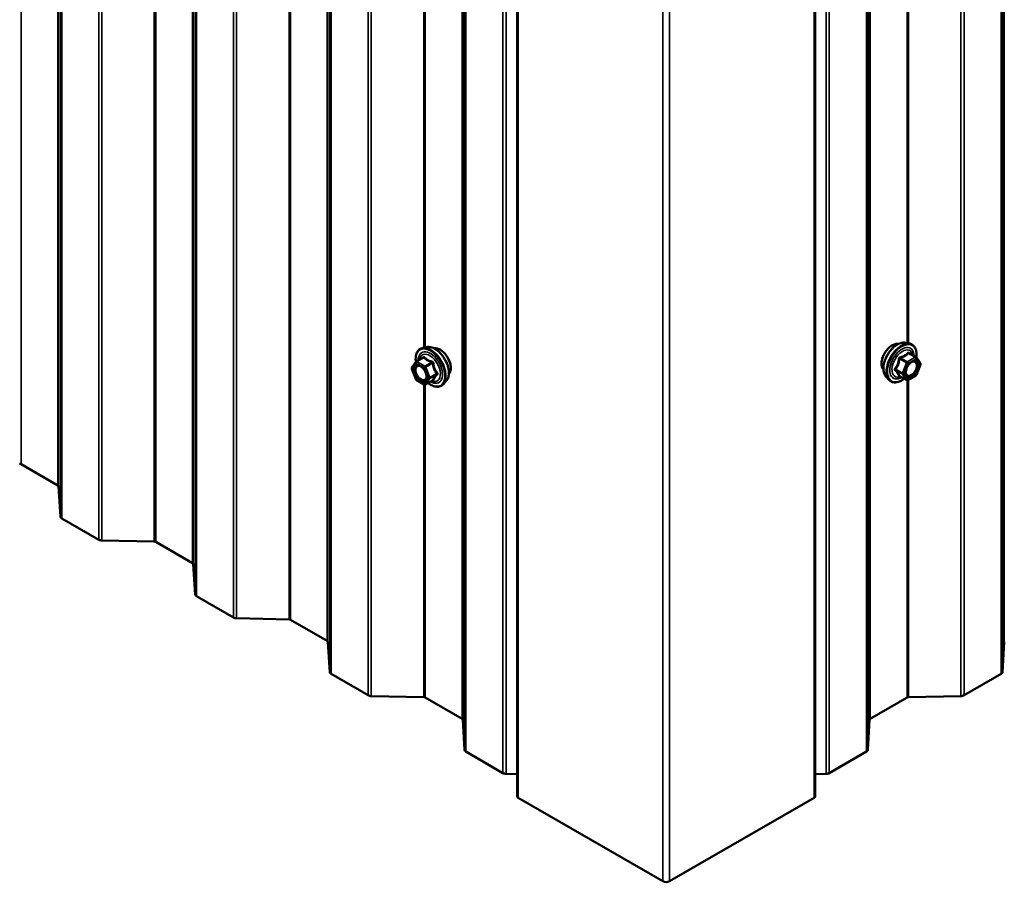
# Model space of a CAD drawing. Units: inches. Extents: x 0.9 to 50.1, y 0.9 to 32.1.
# Drawn here: x 41.6 to 43.7, y 19.9 to 21.7 of the extents above; entities that cross this region are included whole.
import ezdxf

# ---------------------------------------------------------------- set-up
doc = ezdxf.new("R2010")
doc.units = ezdxf.units.IN
doc.header["$LTSCALE"] = 3
doc.header["$MEASUREMENT"] = 0
doc.layers.add('Visible (ANSI)', color=7, linetype='Continuous', lineweight=50)
doc.layers.add('Visible Narrow (ANSI)', color=7, linetype='Continuous', lineweight=35)

msp = doc.modelspace()

# ---------------------------------------------------------------- linework, layer by layer
at = {"layer": 'Visible (ANSI)'}
for p, q in [((42.70057, 27.4134), (42.70057, 20.06493)), ((43.331, 27.4134), (43.331, 20.06493)), ((43.5223, 21.0247), (43.53116, 21.0229)), ((42.50927, 21.01552), (42.50042, 21.01371)), ((42.47784, 20.97206), (42.48629, 20.98408)), ((42.48715, 20.98487), (42.50187, 20.99337)), ((43.54443, 20.99405), (43.52971, 21.00255)), ((43.54529, 20.99327), (43.55374, 20.98125)), ((42.48598, 20.94775), (42.47753, 20.96953)), ((43.55404, 20.97872), (43.54559, 20.95694)), ((42.50405, 20.93663), (42.48715, 20.94639)), ((42.50675, 20.93663), (42.52147, 20.94513)), ((42.55054, 20.94404), (42.54455, 20.93727)), ((43.48103, 20.95322), (43.48703, 20.94645)), ((43.52483, 20.94582), (43.51011, 20.95431)), ((43.54443, 20.95557), (43.52753, 20.94582)), ((41.72868, 20.7228), (41.65086, 20.76773)), ((41.73396, 20.65689), (41.73008, 20.72094)), ((41.8153, 20.60782), (41.73676, 20.65316)), ((41.93269, 20.60396), (41.82175, 20.6062)), ((42.01373, 20.55823), (41.93592, 20.60315)), ((42.01901, 20.49231), (42.01513, 20.55636)), ((42.10035, 20.44325), (42.02181, 20.48859)), ((42.21774, 20.43939), (42.1068, 20.44163)), ((42.29878, 20.39365), (42.22097, 20.43858)), ((42.30406, 20.32774), (42.30019, 20.39179)), ((43.72752, 20.32774), (43.73139, 20.39179)), ((42.3854, 20.27867), (42.30687, 20.32401)), ((43.64618, 20.27867), (43.72471, 20.32401)), ((42.50279, 20.27481), (42.39185, 20.27705)), ((42.58384, 20.22908), (42.50602, 20.274)), ((43.44774, 20.22908), (43.52556, 20.274)), ((43.52878, 20.27481), (43.63972, 20.27705)), ((42.58911, 20.16316), (42.58524, 20.22721)), ((43.44247, 20.16316), (43.44634, 20.22721)), ((42.67045, 20.1141), (42.59192, 20.15944)), ((43.36112, 20.1141), (43.43966, 20.15944)), ((42.70057, 20.112), (42.67691, 20.11248)), ((43.331, 20.112), (43.35467, 20.11248)), ((43.009, 19.88514), (42.70268, 20.06199)), ((43.3289, 20.06199), (43.02258, 19.88514))]:
    msp.add_line(p, q, dxfattribs=at)
for centre, start, end in [((42.4885, 20.98253), 120, 144.89609), ((43.54308, 20.99172), 35.10391, 60), ((42.48005, 20.97051), 144.89609, 201.20602), ((43.55153, 20.97969), 338.79398, 35.10391), ((42.4885, 20.94873), 201.20602, 240), ((43.52618, 20.94815), 240, 300), ((43.54308, 20.95791), 300, 338.79398), ((42.5054, 20.93897), 240, 300)]:
    msp.add_arc(centre, 0.0027, start, end, dxfattribs=at)
for centre, major_axis, start_param, end_param in [((41.64747, 20.76577), (-0.0048, 0), 3.9269908, 4.6774824), ((41.72528, 20.72084), (0.0048, 0), 0.0349066, 0.7853982), ((41.74355, 20.65708), (-0.0096, 0), 0.0349066, 0.7853982), ((41.82208, 20.61174), (-0.0096, 0), 0.7853982, 1.5358897), ((41.93252, 20.60119), (-0.0048, 0), 3.9269908, 4.6774824), ((42.01034, 20.55627), (0.0048, 0), 0.0349066, 0.7853982), ((42.0286, 20.49251), (-0.0096, 0), 0.0349066, 0.7853982), ((42.10714, 20.44717), (-0.0096, 0), 0.7853982, 1.5358897), ((42.21757, 20.43662), (-0.0048, 0), 3.9269908, 4.6774824), ((42.29539, 20.39169), (0.0048, 0), 0.0349066, 0.7853982), ((42.31365, 20.32793), (-0.0096, 0), 0.0349066, 0.7853982), ((43.71792, 20.32793), (0.0096, 0), 5.4977871, 6.2482787), ((42.39219, 20.28259), (-0.0096, 0), 0.7853982, 1.5358897), ((42.50263, 20.27204), (-0.0048, 0), 3.9269908, 4.6774824), ((43.52895, 20.27204), (0.0048, 0), 1.6057029, 2.3561945), ((43.63939, 20.28259), (0.0096, 0), 4.7472956, 5.4977871), ((42.58044, 20.22712), (0.0048, 0), 0.0349066, 0.7853982), ((43.45114, 20.22712), (-0.0048, 0), 5.4977871, 6.2482787), ((42.59871, 20.16336), (-0.0096, 0), 0.0349066, 0.7853982), ((43.43287, 20.16336), (0.0096, 0), 5.4977871, 6.2482787), ((42.67724, 20.11801), (-0.0096, 0), 0.7853982, 1.5358897), ((43.35434, 20.11801), (0.0096, 0), 4.7472956, 5.4977871), ((42.70777, 20.06493), (-0.0072, 0), 0, 0.7853982), ((43.3238, 20.06493), (0.0072, 0), 5.4977871, 6.2831853), ((43.01579, 19.88906), (-0.0096, 0), 0.7853982, 2.3561945)]:
    msp.add_ellipse(centre, major_axis=major_axis, ratio=0.5773503, start_param=start_param, end_param=end_param, dxfattribs=at)
for points, knots in [([(43.48103, 20.95322), (43.47921, 20.95528), (43.47784, 20.95781), (43.47593, 20.96378), (43.47547, 20.96729), (43.4756, 20.97488), (43.47621, 20.97897), (43.47842, 20.98723), (43.48002, 20.9914), (43.48403, 20.99942), (43.48643, 21.00326), (43.49183, 21.01028), (43.49481, 21.01344), (43.50111, 21.01878), (43.50442, 21.02095), (43.51107, 21.02401), (43.51443, 21.02491), (43.51925, 21.02512), (43.5208, 21.02501), (43.5223, 21.0247)], [0.4524204, 0.4524204, 0.4524204, 0.4524204, 0.7444059, 0.7444059, 1.0660396, 1.0660396, 1.398118, 1.398118, 1.7289064, 1.7289064, 2.0582368, 2.0582368, 2.3879176, 2.3879176, 2.7194764, 2.7194764, 3.050172, 3.050172, 3.212771, 3.212771, 3.212771, 3.212771]), ([(42.48618, 20.98393), (42.48585, 20.9863), (42.48568, 20.98861), (42.48571, 20.99482), (42.4863, 20.99851), (42.48859, 21.00488), (42.49028, 21.00757), (42.49454, 21.01157), (42.49705, 21.01292), (42.50003, 21.01363), (42.50022, 21.01367), (42.50042, 21.01371)], [4.0127552, 4.0127552, 4.0127552, 4.0127552, 4.1941844, 4.1941844, 4.5198181, 4.5198181, 4.8400986, 4.8400986, 5.1436003, 5.1436003, 5.1648094, 5.1648094, 5.1648094, 5.1648094]), ([(42.50927, 21.01552), (42.51197, 21.01607), (42.51485, 21.01599), (42.52097, 21.01466), (42.52424, 21.0133), (42.53075, 21.0094), (42.53398, 21.00683), (42.54003, 21.00078), (42.54284, 20.99731), (42.54778, 20.98983), (42.54991, 20.98582), (42.55329, 20.97764), (42.55454, 20.97348), (42.55601, 20.96536), (42.55623, 20.9614), (42.55556, 20.95411), (42.55466, 20.95076), (42.55243, 20.94648), (42.55156, 20.94518), (42.55054, 20.94404)], [5.1648094, 5.1648094, 5.1648094, 5.1648094, 5.4567948, 5.4567948, 5.7784286, 5.7784286, 6.110507, 6.110507, 6.4412953, 6.4412953, 6.7706258, 6.7706258, 7.1003066, 7.1003066, 7.4318653, 7.4318653, 7.762561, 7.762561, 7.92516, 7.92516, 7.92516, 7.92516]), ([(42.52473, 21.01286), (42.52541, 21.013), (42.52612, 21.01308), (42.52901, 21.0132), (42.53131, 21.0128), (42.5361, 21.01106), (42.53858, 21.00968), (42.54341, 21.00609), (42.54576, 21.00388), (42.55007, 20.99886), (42.55203, 20.99606), (42.55539, 20.99015), (42.55678, 20.98705), (42.55887, 20.98082), (42.55956, 20.9777), (42.56015, 20.97175), (42.56005, 20.96892), (42.55902, 20.96384), (42.5581, 20.96159), (42.55652, 20.9594), (42.55625, 20.95907), (42.55597, 20.95875)], [5.1658739, 5.1658739, 5.1658739, 5.1658739, 5.2673085, 5.2673085, 5.5763028, 5.5763028, 5.9020695, 5.9020695, 6.2299475, 6.2299475, 6.5565079, 6.5565079, 6.8825049, 6.8825049, 7.2091452, 7.2091452, 7.5370815, 7.5370815, 7.8622387, 7.8622387, 7.9240955, 7.9240955, 7.9240955, 7.9240955]), ([(43.47561, 20.96794), (43.47515, 20.96846), (43.47472, 20.96902), (43.47317, 20.97147), (43.47237, 20.97367), (43.47148, 20.97868), (43.47144, 20.98152), (43.47213, 20.9875), (43.47287, 20.99064), (43.47506, 20.99688), (43.47651, 20.99998), (43.47994, 21.00584), (43.48194, 21.0086), (43.48628, 21.01352), (43.48864, 21.01568), (43.49349, 21.01917), (43.496, 21.0205), (43.50091, 21.02214), (43.50332, 21.02247), (43.50601, 21.02219), (43.50643, 21.02213), (43.50685, 21.02205)], [0.4534849, 0.4534849, 0.4534849, 0.4534849, 0.5549195, 0.5549195, 0.8639138, 0.8639138, 1.1896805, 1.1896805, 1.5175585, 1.5175585, 1.8441189, 1.8441189, 2.1701159, 2.1701159, 2.4967562, 2.4967562, 2.8246925, 2.8246925, 3.1498497, 3.1498497, 3.2117065, 3.2117065, 3.2117065, 3.2117065]), ([(43.53116, 21.0229), (43.534, 21.02232), (43.53659, 21.02104), (43.54085, 21.01729), (43.54253, 21.01484), (43.54498, 21.00891), (43.54568, 21.0054), (43.54596, 20.99888), (43.54581, 20.99604), (43.54539, 20.99311)], [3.212771, 3.212771, 3.212771, 3.212771, 3.5190984, 3.5190984, 3.8218308, 3.8218308, 4.1406479, 4.1406479, 4.3648253, 4.3648253, 4.3648253, 4.3648253]), ([(43.52375, 20.95651), (43.52328, 20.95743), (43.52293, 20.95864), (43.52267, 20.96139), (43.52272, 20.96288), (43.52322, 20.96608), (43.52366, 20.96779), (43.52492, 20.97124), (43.52574, 20.97299), (43.52767, 20.97631), (43.52879, 20.97789), (43.53119, 20.9807), (43.53247, 20.98194), (43.53502, 20.98393), (43.5363, 20.9847), (43.53868, 20.98573), (43.53978, 20.986), (43.54075, 20.98606), (43.54078, 20.98607), (43.54081, 20.98607)], [0.6202494, 0.6202494, 0.6202494, 0.6202494, 0.9446307, 0.9446307, 1.2394921, 1.2394921, 1.537006, 1.537006, 1.8387424, 1.8387424, 2.1420118, 2.1420118, 2.4436032, 2.4436032, 2.7408235, 2.7408235, 3.0359232, 3.0359232, 3.044942, 3.044942, 3.044942, 3.044942]), ([(42.49077, 20.97688), (42.4918, 20.97683), (42.49302, 20.97652), (42.49553, 20.97537), (42.49679, 20.97458), (42.49932, 20.97256), (42.50058, 20.97132), (42.50294, 20.9685), (42.50404, 20.96692), (42.50595, 20.96358), (42.50676, 20.96182), (42.508, 20.95834), (42.50842, 20.95662), (42.50888, 20.95341), (42.5089, 20.95192), (42.50861, 20.94934), (42.50829, 20.94826), (42.50786, 20.94738), (42.50784, 20.94735), (42.50783, 20.94733)], [5.3326384, 5.3326384, 5.3326384, 5.3326384, 5.6570196, 5.6570196, 5.9518811, 5.9518811, 6.2493949, 6.2493949, 6.5511314, 6.5511314, 6.8544008, 6.8544008, 7.1559922, 7.1559922, 7.4532125, 7.4532125, 7.7483122, 7.7483122, 7.757331, 7.757331, 7.757331, 7.757331]), ([(42.52147, 20.94513), (42.52161, 20.94521), (42.52172, 20.94525), (42.52185, 20.94528), (42.52188, 20.94529), (42.52188, 20.94529), (42.52188, 20.94529), (42.52188, 20.94529)], [0.024605139, 0.024605139, 0.024605139, 0.024605139, 0.035997017, 0.035997017, 0.045975075, 0.045975075, 0.046840155, 0.046840155, 0.046840155, 0.046840155]), ([(43.51966, 20.9488), (43.51786, 20.94742), (43.51604, 20.94619), (43.51074, 20.94317), (43.50725, 20.94183), (43.50059, 20.94063), (43.49741, 20.94074), (43.49183, 20.94243), (43.4894, 20.94394), (43.48729, 20.94616), (43.48716, 20.9463), (43.48703, 20.94645)], [5.5925757, 5.5925757, 5.5925757, 5.5925757, 5.7649807, 5.7649807, 6.0906144, 6.0906144, 6.4108949, 6.4108949, 6.7143966, 6.7143966, 6.7356057, 6.7356057, 6.7356057, 6.7356057]), ([(43.5097, 20.95447), (43.5097, 20.95447), (43.5097, 20.95447), (43.50972, 20.95447), (43.50976, 20.95446), (43.5099, 20.95442), (43.50999, 20.95438), (43.51011, 20.95431)], [0.050221333, 0.050221333, 0.050221333, 0.050221333, 0.053570787, 0.053570787, 0.06338584, 0.06338584, 0.07248921, 0.07248921, 0.07248921, 0.07248921]), ([(42.54455, 20.93727), (42.54263, 20.9351), (42.54023, 20.93349), (42.53485, 20.93168), (42.53188, 20.93145), (42.52553, 20.9323), (42.52213, 20.93344), (42.51645, 20.93641), (42.51416, 20.93789), (42.51192, 20.93962)], [1.6419747, 1.6419747, 1.6419747, 1.6419747, 1.9483021, 1.9483021, 2.2510345, 2.2510345, 2.5698516, 2.5698516, 2.7850047, 2.7850047, 2.7850047, 2.7850047])]:
    msp.add_open_spline(points, degree=3, knots=knots, dxfattribs=at)
at = {"layer": 'Visible Narrow (ANSI)'}
for p, q in [((41.65086, 20.76773), (41.65086, 28.1162)), ((41.72868, 20.7228), (41.72868, 28.07127)), ((41.73008, 20.72094), (41.73008, 28.06941)), ((41.73396, 20.65689), (41.73396, 28.00536)), ((41.73676, 20.65316), (41.73676, 28.00163)), ((41.8153, 20.60782), (41.8153, 27.95629)), ((41.82175, 20.6062), (41.82175, 27.95467)), ((41.93269, 20.60396), (41.93269, 27.95243)), ((41.93592, 20.60315), (41.93592, 27.95162)), ((42.01373, 20.55823), (42.01373, 27.9067)), ((42.01513, 20.55636), (42.01513, 27.90483)), ((42.01901, 20.49231), (42.01901, 27.84078)), ((42.02181, 20.48859), (42.02181, 27.83706)), ((42.10035, 20.44325), (42.10035, 27.79172)), ((42.1068, 20.44163), (42.1068, 27.7901)), ((42.21774, 20.43939), (42.21774, 27.78786)), ((42.22097, 20.43858), (42.22097, 27.78705)), ((42.29878, 20.39365), (42.29878, 27.74212)), ((42.30019, 20.39179), (42.30019, 27.74026)), ((43.73139, 27.74026), (43.73139, 20.39179)), ((42.30406, 20.32774), (42.30406, 27.67621)), ((42.30687, 20.32401), (42.30687, 27.67248)), ((43.72471, 27.67248), (43.72471, 20.32401)), ((43.72752, 27.67621), (43.72752, 20.32774)), ((42.3854, 20.27867), (42.3854, 27.62714)), ((42.39185, 20.27705), (42.39185, 27.62552)), ((43.63972, 27.62552), (43.63972, 20.27705)), ((43.64618, 27.62714), (43.64618, 20.27867)), ((42.58384, 20.22908), (42.58384, 27.57755)), ((42.58524, 20.22721), (42.58524, 27.57568)), ((43.44634, 27.57568), (43.44634, 20.22721)), ((43.44774, 27.57755), (43.44774, 20.22908)), ((42.58911, 20.16316), (42.58911, 27.51163)), ((42.59192, 20.15944), (42.59192, 27.50791)), ((43.43966, 27.50791), (43.43966, 20.15944)), ((43.44247, 27.51163), (43.44247, 20.16316)), ((42.67045, 20.1141), (42.67045, 27.46257)), ((43.36112, 27.46257), (43.36112, 20.1141)), ((42.67691, 20.11248), (42.67691, 27.46095)), ((43.35467, 27.46095), (43.35467, 20.11248)), ((42.70268, 20.06199), (42.70268, 27.41046)), ((43.3289, 20.06199), (43.3289, 27.41046)), ((43.009, 19.88514), (43.009, 27.23361)), ((43.02258, 19.88514), (43.02258, 27.23361)), ((43.52556, 23.88491), (43.52556, 21.02404)), ((43.52878, 23.88593), (43.52878, 21.02338)), ((42.50279, 21.0142), (42.50279, 23.87674)), ((42.50602, 21.01485), (42.50602, 23.87573)), ((42.4885, 20.98473), (42.50296, 20.99308)), ((42.5054, 20.97498), (42.4885, 20.98473)), ((42.51986, 20.98332), (42.5054, 20.97498)), ((43.51007, 20.99045), (43.52452, 20.9821)), ((43.52618, 20.98416), (43.51172, 20.99251)), ((43.52452, 20.9821), (43.51607, 20.96032)), ((43.54308, 20.99392), (43.52618, 20.98416)), ((43.52808, 20.98086), (43.54499, 20.99061)), ((43.52862, 21.00227), (43.54308, 20.99392)), ((43.54499, 20.99061), (43.55344, 20.97859)), ((42.47814, 20.96941), (42.48659, 20.98143)), ((42.48659, 20.94762), (42.47814, 20.96941)), ((42.48659, 20.98143), (42.50349, 20.97167)), ((42.50349, 20.97167), (42.51194, 20.94989)), ((42.50706, 20.97292), (42.52151, 20.98127)), ((42.51551, 20.95114), (42.50706, 20.97292)), ((43.51607, 20.96032), (43.50162, 20.96867)), ((43.50162, 20.96647), (43.51607, 20.95812)), ((43.51963, 20.95907), (43.52808, 20.98086)), ((43.55344, 20.97859), (43.54499, 20.95681)), ((42.50349, 20.93787), (42.48659, 20.94762)), ((42.51194, 20.94989), (42.50349, 20.93787)), ((42.50706, 20.93691), (42.51551, 20.94893)), ((42.52151, 20.94526), (42.50706, 20.93691)), ((42.52996, 20.95948), (42.51551, 20.95114)), ((42.51551, 20.94893), (42.52996, 20.95728)), ((43.52452, 20.9461), (43.51007, 20.95444)), ((43.51607, 20.95812), (43.52452, 20.9461)), ((43.52808, 20.94705), (43.51963, 20.95907)), ((43.52556, 20.94553), (43.52556, 20.274)), ((43.54499, 20.95681), (43.52808, 20.94705)), ((43.52878, 20.94654), (43.52878, 20.27481)), ((42.50279, 20.27481), (42.50279, 20.93736)), ((42.50602, 20.274), (42.50602, 20.93634))]:
    msp.add_line(p, q, dxfattribs=at)
for centre, major_axis, ratio, start_param, end_param in [((43.49453, 20.99308), (-0.01594, -0.0276), 0.5773503, 3.3535374, 6.0712406), ((43.50565, 20.98666), (-0.02102, -0.0364), 0.5773503, 3.3322137, 6.0925643), ((43.51335, 20.98222), (-0.02247, -0.03893), 0.5773503, 3.3322137, 6.0925643), ((42.51689, 20.97226), (-0.02175, 0.03767), 0.5773503, 2.2053575, 7.2231213), ((42.51689, 20.97226), (0.01824, -0.03159), 0.5773503, 5.4975062, 10.2104571), ((42.51565, 20.97155), (-0.01583, 0.02742), 0.5773503, 2.5227558, 6.9020222), ((42.51823, 20.97303), (-0.02247, 0.03893), 0.5773503, 3.3322137, 6.0925643), ((42.52593, 20.97748), (-0.02102, 0.0364), 0.5773503, 3.3322137, 6.0925643), ((42.53704, 20.9839), (-0.01594, 0.0276), 0.5773503, 3.3535374, 6.0712406), ((43.51469, 20.98145), (-0.02175, -0.03767), 0.5773503, 2.2016566, 7.2194205), ((43.51469, 20.98145), (0.01824, 0.03159), 0.5773503, 5.4975062, 10.2104571), ((43.51593, 20.98073), (-0.01583, -0.02742), 0.5773503, 2.5227558, 6.9020222), ((43.52862, 21.00447), (-0.00207, 0.00173), 0.7354565, 1.175016, 2.1216326), ((43.53193, 21.00417), (-0.00198, -0.00184), 0.5541429, 5.5932454, 6.1714459), ((42.4885, 20.98253), (-0.00221, 0.00155), 0.7886751, 0, 1.2199169), ((42.4885, 20.98253), (0.00135, 0.00234), 0.5773503, 0.7853982, 2.3561945), ((42.4885, 20.98253), (-0.00135, 0.00234), 0.5773503, 5.4977871, 6.2831853), ((42.49965, 20.99499), (0.00198, -0.00184), 0.5541429, 0.1117394, 0.6899399), ((42.50296, 20.99528), (-0.00207, -0.00173), 0.7354565, 1.01996, 1.9665767), ((42.51986, 20.98553), (0.00072, 0.0026), 0.3546411, 3.8071343, 4.7537509), ((43.50841, 20.9906), (-0.00269, 0.00027), 0.009094, 4.0502968, 4.9969134), ((43.51172, 20.99471), (0.00072, -0.0026), 0.3546411, 4.671027, 5.6176437), ((43.52618, 20.98196), (-0.00135, -0.00234), 0.5773503, 3.9269908, 4.9741884), ((43.52618, 20.98196), (0.00252, -0.00098), 0.2113249, 4.0804747, 5.651271), ((43.52618, 20.98196), (-0.00135, 0.00234), 0.5773503, 3.9269908, 5.4977871), ((43.54308, 20.99172), (0.00135, 0.00234), 0.5773503, 0, 0.7853982), ((43.54308, 20.99172), (0.00135, -0.00234), 0.5773503, 0.7853982, 2.3561945), ((43.54308, 20.99172), (0.00221, 0.00155), 0.7886751, 5.0632684, 6.2831853), ((42.48005, 20.97051), (-0.00221, 0.00155), 0.7886751, 0, 1.2199169), ((42.48005, 20.97051), (-0.00252, -0.00098), 0.2113249, 0, 0.6319143), ((42.5054, 20.97277), (-0.00135, -0.00234), 0.5773503, 3.9269908, 5.4977871), ((42.5054, 20.97277), (0.00252, 0.00098), 0.2113249, 3.773507, 5.3443033), ((42.5054, 20.97277), (-0.00135, 0.00234), 0.5773503, 4.4505896, 5.4977871), ((42.52316, 20.98141), (-0.00269, -0.00027), 0.009094, 4.4278645, 5.3744812), ((42.53162, 20.95963), (0.00213, 0.00166), 0.3899094, 1.166601, 2.1132176), ((43.49996, 20.96882), (0.00213, -0.00166), 0.3899094, 1.028375, 1.9749917), ((43.49996, 20.96441), (0.00198, 0.00184), 0.5541429, 0.2566768, 1.2032934), ((43.55153, 20.97969), (0.00221, 0.00155), 0.7886751, 5.0632684, 6.2831853), ((43.55153, 20.97969), (0.00252, -0.00098), 0.2113249, 5.651271, 6.2831853), ((42.4885, 20.94873), (-0.00252, -0.00098), 0.2113249, 0, 0.6319143), ((42.4885, 20.94873), (-0.00135, -0.00234), 0.5773503, 5.4977871, 6.2831853), ((42.50494, 20.94774), (0.00221, -0.00155), 0.7885033, 0.1086971, 1.2189394), ((42.51385, 20.95099), (-0.00252, -0.00098), 0.2113249, 0.6319143, 2.2027106), ((42.51385, 20.95099), (0.00221, -0.00155), 0.7886751, 4.3615096, 5.9323059), ((42.51385, 20.95099), (0.00135, -0.00234), 0.5773503, 0.2617994, 1.3089969), ((42.52316, 20.9432), (0.00259, -0.00077), 0.9349583, 1.5568542, 2.5034709), ((42.53162, 20.95522), (-0.00198, 0.00184), 0.5541429, 5.0798919, 6.0265085), ((43.50841, 20.95239), (0.00259, 0.00077), 0.9349583, 0.6381218, 1.5847384), ((43.51772, 20.96018), (-0.00135, -0.00234), 0.5773503, 4.9741884, 6.0213859), ((43.51772, 20.96018), (-0.00252, 0.00098), 0.2113249, 0.938882, 2.5096783), ((43.51772, 20.96018), (-0.00221, -0.00155), 0.7886751, 0.3508794, 1.9216757), ((43.52618, 20.94815), (-0.00221, -0.00155), 0.7886751, 0.3508794, 1.9216757), ((43.52618, 20.94815), (-0.00135, -0.00234), 0.5773503, 6.0213859, 6.2831853), ((43.52618, 20.94815), (0.00135, -0.00234), 0.5773503, 0, 0.7853982), ((43.54308, 20.95791), (0.00135, -0.00234), 0.5773503, 0, 0.7853982), ((43.54308, 20.95791), (0.00252, -0.00098), 0.2113249, 5.651271, 6.2831853), ((42.5054, 20.93897), (0.00221, -0.00155), 0.7886751, 4.3615096, 5.9323059), ((42.5054, 20.93897), (-0.00135, -0.00234), 0.5773503, 5.4977871, 6.2831853), ((42.5054, 20.93897), (0.00135, -0.00234), 0.5773503, 0, 0.2617994)]:
    msp.add_ellipse(centre, major_axis=major_axis, ratio=ratio, start_param=start_param, end_param=end_param, dxfattribs=at)
for centre, major_axis in [((43.53654, 20.96883), (0.01032, 0.01788)), ((42.49504, 20.95965), (0.01032, -0.01788))]:
    msp.add_ellipse(centre, major_axis=major_axis, ratio=0.5773503, dxfattribs=at)
for points, knots in [([(43.52665, 21.00373), (43.52618, 21.00313), (43.52567, 21.00253), (43.52378, 21.00053), (43.52217, 20.99923), (43.52025, 20.99813), (43.51834, 20.99702), (43.51614, 20.99612), (43.51278, 20.99509), (43.51178, 20.99481), (43.51077, 20.99456)], [-0.79389075, -0.79389075, -0.79389075, -0.79389075, -0.73452768, -0.73452768, -0.58748351, -0.58748351, -0.58748351, -0.44043934, -0.44043934, -0.38107627, -0.38107627, -0.38107627, -0.38107627]), ([(43.52975, 21.00345), (43.52952, 21.00372), (43.52927, 21.00394), (43.52863, 21.00436), (43.52824, 21.00448), (43.52758, 21.00443), (43.52731, 21.00433), (43.52692, 21.00404), (43.52677, 21.00389), (43.52665, 21.00373)], [-0.097231966, -0.097231966, -0.097231966, -0.097231966, -0.074882683, -0.074882683, -0.041601491, -0.041601491, -0.016000573, -0.016000573, 0, 0, 0, 0]), ([(43.52862, 21.00227), (43.52865, 21.00237), (43.5287, 21.00246), (43.52884, 21.00264), (43.52896, 21.00271), (43.52927, 21.00274), (43.52948, 21.00268), (43.52971, 21.00255)], [0, 0, 0, 0, 0.016000573, 0.016000573, 0.041601491, 0.041601491, 0.07248921, 0.07248921, 0.07248921, 0.07248921]), ([(42.50493, 20.99455), (42.50475, 20.99477), (42.50455, 20.99496), (42.504, 20.99526), (42.50362, 20.99532), (42.50294, 20.99515), (42.50264, 20.995), (42.50217, 20.99463), (42.50199, 20.99446), (42.50182, 20.99427)], [-0.097231966, -0.097231966, -0.097231966, -0.097231966, -0.074882683, -0.074882683, -0.041601491, -0.041601491, -0.016000573, -0.016000573, 0, 0, 0, 0]), ([(42.50187, 20.99337), (42.502, 20.99344), (42.50211, 20.99349), (42.50244, 20.99357), (42.50262, 20.99354), (42.50285, 20.99334), (42.50291, 20.99322), (42.50296, 20.99308)], [0.024605139, 0.024605139, 0.024605139, 0.024605139, 0.041601491, 0.041601491, 0.074882683, 0.074882683, 0.097231966, 0.097231966, 0.097231966, 0.097231966]), ([(42.50296, 20.99308), (42.50346, 20.99247), (42.50401, 20.99187), (42.50607, 20.98984), (42.50781, 20.98849), (42.50986, 20.98731), (42.51191, 20.98613), (42.51425, 20.98512), (42.51777, 20.98393), (42.5188, 20.98362), (42.51986, 20.98332)], [0.38107627, 0.38107627, 0.38107627, 0.38107627, 0.44043934, 0.44043934, 0.58748351, 0.58748351, 0.58748351, 0.73452768, 0.73452768, 0.79389075, 0.79389075, 0.79389075, 0.79389075]), ([(42.52081, 20.98538), (42.5198, 20.98563), (42.5188, 20.9859), (42.51544, 20.98693), (42.51323, 20.98784), (42.51132, 20.98894), (42.50941, 20.99004), (42.5078, 20.99135), (42.5059, 20.99334), (42.5054, 20.99394), (42.50493, 20.99455)], [-0.79389075, -0.79389075, -0.79389075, -0.79389075, -0.73452768, -0.73452768, -0.58748351, -0.58748351, -0.58748351, -0.44043934, -0.44043934, -0.38107627, -0.38107627, -0.38107627, -0.38107627]), ([(42.51986, 20.98332), (42.52004, 20.9833), (42.52021, 20.98327), (42.52063, 20.98313), (42.52085, 20.983), (42.52126, 20.9826), (42.52142, 20.98231), (42.52153, 20.98175), (42.52154, 20.98151), (42.52151, 20.98127)], [0, 0, 0, 0, 0.016000573, 0.016000573, 0.041601491, 0.041601491, 0.074882683, 0.074882683, 0.097231966, 0.097231966, 0.097231966, 0.097231966]), ([(42.52392, 20.98151), (42.52389, 20.98193), (42.5238, 20.98235), (42.52346, 20.98332), (42.52314, 20.98386), (42.5224, 20.98463), (42.52202, 20.98489), (42.52135, 20.98521), (42.52108, 20.98531), (42.52081, 20.98538)], [-0.097231966, -0.097231966, -0.097231966, -0.097231966, -0.074882683, -0.074882683, -0.041601491, -0.041601491, -0.016000573, -0.016000573, 0, 0, 0, 0]), ([(43.50766, 20.9907), (43.50758, 20.98958), (43.50746, 20.98847), (43.50693, 20.98467), (43.50629, 20.98203), (43.50533, 20.97956), (43.50438, 20.9771), (43.5031, 20.97481), (43.50102, 20.97186), (43.50038, 20.97103), (43.49972, 20.97023)], [-0.79343171, -0.79343171, -0.79343171, -0.79343171, -0.73407951, -0.73407951, -0.58703534, -0.58703534, -0.58703534, -0.43999117, -0.43999117, -0.38063897, -0.38063897, -0.38063897, -0.38063897]), ([(43.50162, 20.96867), (43.50228, 20.96952), (43.50292, 20.9704), (43.50504, 20.97356), (43.50636, 20.97603), (43.50739, 20.97867), (43.50841, 20.98131), (43.50914, 20.98412), (43.5098, 20.98812), (43.50995, 20.98928), (43.51007, 20.99045)], [0.38063897, 0.38063897, 0.38063897, 0.38063897, 0.43999117, 0.43999117, 0.58703534, 0.58703534, 0.58703534, 0.73407951, 0.73407951, 0.79343171, 0.79343171, 0.79343171, 0.79343171]), ([(43.51077, 20.99456), (43.51039, 20.99447), (43.51002, 20.99432), (43.50917, 20.99382), (43.50872, 20.9934), (43.50812, 20.99249), (43.50793, 20.99206), (43.50773, 20.9913), (43.50768, 20.991), (43.50766, 20.9907)], [-0.097231966, -0.097231966, -0.097231966, -0.097231966, -0.074882683, -0.074882683, -0.041601491, -0.041601491, -0.016000573, -0.016000573, 0, 0, 0, 0]), ([(43.51007, 20.99045), (43.51005, 20.99063), (43.51004, 20.9908), (43.51009, 20.99124), (43.51017, 20.99149), (43.51046, 20.99198), (43.51072, 20.99219), (43.51124, 20.99242), (43.51147, 20.99248), (43.51172, 20.99251)], [0, 0, 0, 0, 0.016000573, 0.016000573, 0.041601491, 0.041601491, 0.074882683, 0.074882683, 0.097231966, 0.097231966, 0.097231966, 0.097231966]), ([(43.51172, 20.99251), (43.51277, 20.9928), (43.51381, 20.99312), (43.51733, 20.9943), (43.51967, 20.99531), (43.52172, 20.99649), (43.52376, 20.99768), (43.52551, 20.99903), (43.52757, 21.00106), (43.52811, 21.00166), (43.52862, 21.00227)], [0.38107627, 0.38107627, 0.38107627, 0.38107627, 0.44043934, 0.44043934, 0.58748351, 0.58748351, 0.58748351, 0.73452768, 0.73452768, 0.79389075, 0.79389075, 0.79389075, 0.79389075]), ([(43.53052, 20.9799), (43.5314, 20.98079), (43.53232, 20.98157), (43.53503, 20.98346), (43.53682, 20.98421), (43.54002, 20.98462), (43.54143, 20.98433), (43.54361, 20.98291), (43.54442, 20.98184), (43.54539, 20.97928), (43.54561, 20.97785), (43.54557, 20.97493), (43.54537, 20.97349), (43.54475, 20.97106), (43.54445, 20.97012), (43.54409, 20.96919), (43.54353, 20.96775), (43.54283, 20.96632), (43.54069, 20.9628), (43.53906, 20.96083), (43.53568, 20.95782), (43.53393, 20.95674), (43.53021, 20.95544), (43.52828, 20.95546), (43.52534, 20.95696), (43.52429, 20.95831), (43.52321, 20.96176), (43.5231, 20.96381), (43.52353, 20.96681), (43.52371, 20.96765), (43.52394, 20.9685)], [-0.6514266, -0.6514266, -0.6514266, -0.6514266, -0.5843537, -0.5843537, -0.4580668, -0.4580668, -0.3396703, -0.3396703, -0.2306045, -0.2306045, -0.1346235, -0.1346235, -0.0517783, -0.0517783, 0, 0, 0, 0.0802803, 0.0802803, 0.2087287, 0.2087287, 0.3306097, 0.3306097, 0.4799833, 0.4799833, 0.6175159, 0.6175159, 0.7441426, 0.7441426, 0.791104, 0.791104, 0.791104, 0.791104]), ([(43.52375, 20.95652), (43.52444, 20.95517), (43.52542, 20.95414), (43.5284, 20.95262), (43.53063, 20.95259), (43.53491, 20.95409), (43.53694, 20.95534), (43.54083, 20.9588), (43.54271, 20.96108), (43.54517, 20.96514), (43.54599, 20.96679), (43.54663, 20.96845), (43.54705, 20.96952), (43.5474, 20.97061), (43.5481, 20.9734), (43.54833, 20.97506), (43.54838, 20.97843), (43.54813, 20.98007), (43.54701, 20.98303), (43.54608, 20.98426), (43.54372, 20.9858), (43.54234, 20.98615), (43.54081, 20.98607)], [-0.5831364, -0.5831364, -0.5831364, -0.5831364, -0.4799833, -0.4799833, -0.3306097, -0.3306097, -0.2087287, -0.2087287, -0.0802803, -0.0802803, 0, 0, 0, 0.0517783, 0.0517783, 0.1346235, 0.1346235, 0.2306045, 0.2306045, 0.3396703, 0.3396703, 0.4434554, 0.4434554, 0.4434554, 0.4434554]), ([(42.49077, 20.97688), (42.48952, 20.97694), (42.48836, 20.97673), (42.4864, 20.97577), (42.48559, 20.97506), (42.48494, 20.97414), (42.48453, 20.97355), (42.48418, 20.97287), (42.48348, 20.97089), (42.48324, 20.96949), (42.48319, 20.96618), (42.48345, 20.96424), (42.48456, 20.96), (42.4855, 20.95769), (42.48802, 20.95314), (42.48963, 20.95094), (42.49333, 20.94714), (42.4954, 20.94562), (42.49966, 20.94367), (42.50183, 20.94338), (42.5051, 20.94421), (42.50636, 20.94509), (42.50727, 20.94639)], [-0.165452, -0.165452, -0.165452, -0.165452, -0.0802803, -0.0802803, 0, 0, 0, 0.0517783, 0.0517783, 0.1346235, 0.1346235, 0.2306045, 0.2306045, 0.3396703, 0.3396703, 0.4580668, 0.4580668, 0.5843537, 0.5843537, 0.7228785, 0.7228785, 0.8356439, 0.8356439, 0.8356439, 0.8356439]), ([(42.50685, 20.94884), (42.50606, 20.94772), (42.50497, 20.94695), (42.50213, 20.94623), (42.50025, 20.94649), (42.49655, 20.94818), (42.49476, 20.9495), (42.49155, 20.95279), (42.49015, 20.95469), (42.48797, 20.95864), (42.48716, 20.96064), (42.48619, 20.96433), (42.48597, 20.96601), (42.48601, 20.96888), (42.48621, 20.97009), (42.48682, 20.9718), (42.48713, 20.9724), (42.48749, 20.97291), (42.48805, 20.97371), (42.48875, 20.97432), (42.49089, 20.97537), (42.49252, 20.97547), (42.49589, 20.97458), (42.49765, 20.97363), (42.49991, 20.97182), (42.50048, 20.9713), (42.50104, 20.97073)], [-0.8356439, -0.8356439, -0.8356439, -0.8356439, -0.7228785, -0.7228785, -0.5843537, -0.5843537, -0.4580668, -0.4580668, -0.3396703, -0.3396703, -0.2306045, -0.2306045, -0.1346235, -0.1346235, -0.0517783, -0.0517783, 0, 0, 0, 0.0802803, 0.0802803, 0.2087287, 0.2087287, 0.3306097, 0.3306097, 0.3734216, 0.3734216, 0.3734216, 0.3734216]), ([(42.52151, 20.98127), (42.52163, 20.9801), (42.52178, 20.97894), (42.52244, 20.97493), (42.52317, 20.97212), (42.52419, 20.96948), (42.52521, 20.96684), (42.52653, 20.96438), (42.52866, 20.96121), (42.5293, 20.96033), (42.52996, 20.95948)], [0.38107627, 0.38107627, 0.38107627, 0.38107627, 0.44043934, 0.44043934, 0.58748351, 0.58748351, 0.58748351, 0.73452768, 0.73452768, 0.79389075, 0.79389075, 0.79389075, 0.79389075]), ([(42.53186, 20.96105), (42.5312, 20.96185), (42.53056, 20.96267), (42.52847, 20.96563), (42.5272, 20.96792), (42.52624, 20.97038), (42.52529, 20.97284), (42.52465, 20.97548), (42.52411, 20.97929), (42.524, 20.9804), (42.52392, 20.98151)], [-0.79389075, -0.79389075, -0.79389075, -0.79389075, -0.73452768, -0.73452768, -0.58748351, -0.58748351, -0.58748351, -0.44043934, -0.44043934, -0.38107627, -0.38107627, -0.38107627, -0.38107627]), ([(42.53186, 20.95691), (42.5321, 20.95716), (42.53231, 20.95744), (42.53267, 20.95819), (42.53276, 20.9587), (42.53265, 20.9596), (42.53252, 20.95999), (42.53219, 20.96061), (42.53203, 20.96083), (42.53186, 20.96105)], [-0.097231966, -0.097231966, -0.097231966, -0.097231966, -0.074882683, -0.074882683, -0.041601491, -0.041601491, -0.016000573, -0.016000573, 0, 0, 0, 0]), ([(43.49972, 20.97023), (43.49947, 20.96993), (43.49927, 20.96961), (43.49891, 20.96878), (43.49882, 20.96826), (43.49893, 20.96738), (43.49906, 20.96701), (43.49939, 20.96647), (43.49954, 20.96627), (43.49972, 20.96609)], [-0.097231966, -0.097231966, -0.097231966, -0.097231966, -0.074882683, -0.074882683, -0.041601491, -0.041601491, -0.016000573, -0.016000573, 0, 0, 0, 0]), ([(43.49972, 20.96609), (43.50038, 20.96543), (43.50102, 20.96477), (43.50311, 20.96253), (43.50438, 20.96103), (43.50533, 20.95967), (43.50629, 20.95831), (43.50693, 20.9571), (43.50746, 20.9556), (43.50758, 20.95519), (43.50766, 20.9548)], [-0.79389075, -0.79389075, -0.79389075, -0.79389075, -0.73452768, -0.73452768, -0.58748351, -0.58748351, -0.58748351, -0.44043934, -0.44043934, -0.38107627, -0.38107627, -0.38107627, -0.38107627]), ([(43.50162, 20.96647), (43.50149, 20.96658), (43.50138, 20.96671), (43.50114, 20.96704), (43.50105, 20.96725), (43.50098, 20.96773), (43.50104, 20.96799), (43.5013, 20.96839), (43.50144, 20.96854), (43.50162, 20.96867)], [0, 0, 0, 0, 0.016000573, 0.016000573, 0.041601491, 0.041601491, 0.074882683, 0.074882683, 0.097231966, 0.097231966, 0.097231966, 0.097231966]), ([(43.51007, 20.95444), (43.50995, 20.95484), (43.5098, 20.95526), (43.50914, 20.95682), (43.50841, 20.95811), (43.50739, 20.95956), (43.50636, 20.96102), (43.50505, 20.96264), (43.50292, 20.96505), (43.50228, 20.96575), (43.50162, 20.96647)], [0.38107627, 0.38107627, 0.38107627, 0.38107627, 0.44043934, 0.44043934, 0.58748351, 0.58748351, 0.58748351, 0.73452768, 0.73452768, 0.79389075, 0.79389075, 0.79389075, 0.79389075]), ([(42.50764, 20.95931), (42.50772, 20.95903), (42.50778, 20.95876), (42.50837, 20.95623), (42.50847, 20.95406), (42.50793, 20.95091), (42.50748, 20.94975), (42.50685, 20.94884)], [0.60217178, 0.60217178, 0.60217178, 0.60217178, 0.61751594, 0.61751594, 0.74414261, 0.74414261, 0.83564392, 0.83564392, 0.83564392, 0.83564392]), ([(42.52151, 20.94526), (42.52153, 20.94523), (42.52154, 20.9452), (42.52151, 20.94515), (42.52149, 20.94514), (42.52147, 20.94513)], [0, 0, 0, 0, 0.016000573, 0.016000573, 0.024605139, 0.024605139, 0.024605139, 0.024605139]), ([(42.52996, 20.95728), (42.5293, 20.95657), (42.52866, 20.95586), (42.52654, 20.95346), (42.52521, 20.95183), (42.52419, 20.95038), (42.52317, 20.94892), (42.52244, 20.94763), (42.52178, 20.94608), (42.52163, 20.94566), (42.52151, 20.94526)], [0.38063897, 0.38063897, 0.38063897, 0.38063897, 0.43999117, 0.43999117, 0.58703534, 0.58703534, 0.58703534, 0.73407951, 0.73407951, 0.79343171, 0.79343171, 0.79343171, 0.79343171]), ([(42.52152, 20.94515), (42.52165, 20.94513), (42.52178, 20.9451), (42.52241, 20.945), (42.52286, 20.94499), (42.52345, 20.94511), (42.52365, 20.9452), (42.52385, 20.94541), (42.52389, 20.94551), (42.52392, 20.94561)], [-0.083033185, -0.083033185, -0.083033185, -0.083033185, -0.074882683, -0.074882683, -0.041601491, -0.041601491, -0.016000573, -0.016000573, 0, 0, 0, 0]), ([(42.52392, 20.94561), (42.524, 20.946), (42.52411, 20.94641), (42.52465, 20.94791), (42.52529, 20.94913), (42.52624, 20.95049), (42.5272, 20.95184), (42.52848, 20.95335), (42.53056, 20.95558), (42.5312, 20.95624), (42.53186, 20.95691)], [-0.79343171, -0.79343171, -0.79343171, -0.79343171, -0.73407951, -0.73407951, -0.58703534, -0.58703534, -0.58703534, -0.43999117, -0.43999117, -0.38063897, -0.38063897, -0.38063897, -0.38063897]), ([(42.52996, 20.95948), (42.53009, 20.95939), (42.5302, 20.95929), (42.53043, 20.959), (42.53053, 20.95881), (42.5306, 20.95834), (42.53054, 20.95806), (42.53028, 20.95762), (42.53014, 20.95744), (42.52996, 20.95728)], [0, 0, 0, 0, 0.016000573, 0.016000573, 0.041601491, 0.041601491, 0.074882683, 0.074882683, 0.097231966, 0.097231966, 0.097231966, 0.097231966]), ([(43.50766, 20.9548), (43.50769, 20.95465), (43.50778, 20.95452), (43.50811, 20.95428), (43.50844, 20.9542), (43.50918, 20.9542), (43.50956, 20.95424), (43.51, 20.95433), (43.51003, 20.95433), (43.51006, 20.95434)], [-0.097231966, -0.097231966, -0.097231966, -0.097231966, -0.074882683, -0.074882683, -0.041601491, -0.041601491, -0.016000573, -0.016000573, -0.014137847, -0.014137847, -0.014137847, -0.014137847]), ([(43.51011, 20.95431), (43.5101, 20.95432), (43.51009, 20.95432), (43.51004, 20.95436), (43.51004, 20.9544), (43.51007, 20.95444)], [0.07248921, 0.07248921, 0.07248921, 0.07248921, 0.074882683, 0.074882683, 0.097231966, 0.097231966, 0.097231966, 0.097231966])]:
    msp.add_open_spline(points, degree=3, knots=knots, dxfattribs=at)
for points in [[(43.5314, 21.00158), (43.53087, 21.00219), (43.53032, 21.00282), (43.52975, 21.00345)], [(42.50182, 20.99427), (42.50125, 20.99363), (42.50071, 20.993), (42.50018, 20.99239)], [(42.50727, 20.94639), (42.50747, 20.94668), (42.50766, 20.94699), (42.50783, 20.94733)]]:
    msp.add_open_spline(points, degree=3, dxfattribs=at)

doc.saveas('drawing.dxf')
